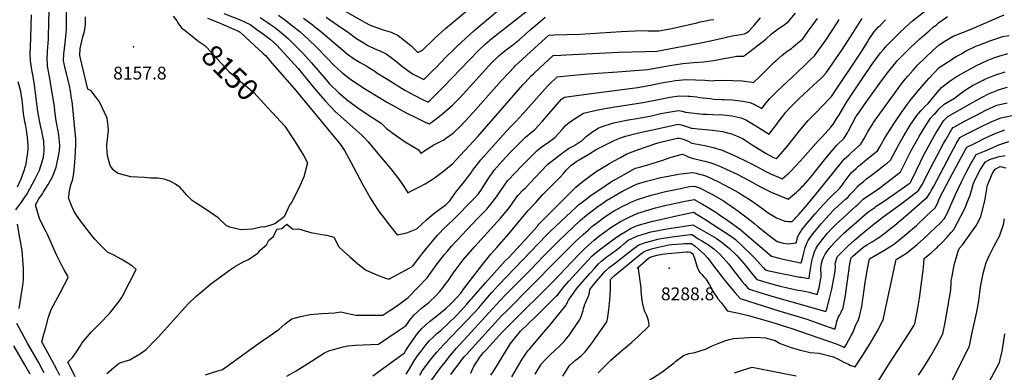
# Model space of a CAD drawing. Units: inches. Extents: x 2593721 to 2599403, y 1523460 to 1528994.
# Drawn here: x 2596059 to 2597386, y 1525711 to 1526186 of the extents above; entities that cross this region are included whole.
import ezdxf
from ezdxf.enums import TextEntityAlignment as Align

# ---------------------------------------------------------------- set-up
doc = ezdxf.new("R2010")
doc.units = ezdxf.units.IN
doc.header["$MEASUREMENT"] = 0
doc.layers.add('tile_2643_18_contour_10ft', color=20, linetype='Continuous')
doc.layers.add('tile_2643_18_spot_elev', color=125, linetype='Continuous')
doc.styles.add('Arial', font='arial.ttf')

msp = doc.modelspace()

# ---------------------------------------------------------------- linework, layer by layer
at = {"layer": 'tile_2643_18_contour_10ft'}
for points, elevation in [([(2596498.1, 1526197.2), (2596524.2, 1526182.5), (2596531.8, 1526178.6), (2596540.1, 1526175.2), (2596550.7, 1526171.9), (2596560.1, 1526168.9), (2596569.5, 1526164.7), (2596578.1, 1526158), (2596586.5, 1526151), (2596596, 1526141.9), (2596602.4, 1526144.7), (2596604.6, 1526147), (2596614.7, 1526157), (2596619.2, 1526161.3), (2596633.2, 1526173.9), (2596730.9, 1526255.8)], 8080), ([(2596580.4, 1525708.5), (2596583.4, 1525713.7), (2596591, 1525726.7), (2596595.7, 1525733.3), (2596600.5, 1525739.7), (2596605.7, 1525746.5), (2596611.4, 1525753.5), (2596616.8, 1525758.6), (2596621.7, 1525763.2), (2596627.1, 1525767.5), (2596637.3, 1525777.1), (2596647.6, 1525787.2), (2596654.8, 1525794.9), (2596662, 1525802.8), (2596687, 1525831.6), (2596713.8, 1525861), (2596718.5, 1525865.8), (2596739.7, 1525888.6), (2596748.9, 1525898.5), (2596757.1, 1525907.9), (2596757.6, 1525908.6), (2596759.3, 1525910.5), (2596808.8, 1525960.5), (2596819, 1525968.4), (2596828, 1525975.3), (2596837.5, 1525982.3), (2596850.5, 1525990.2), (2596854.3, 1525992.4), (2596860.4, 1525995.8), (2596869, 1526000.5), (2596877.7, 1526005.2), (2596891.9, 1526010.5), (2596906.3, 1526015.7), (2596916.6, 1526019.4), (2596921.1, 1526020.6), (2596945.5, 1526026.2), (2596948, 1526026.2), (2596950.3, 1526025.8), (2596953.8, 1526025), (2596957.2, 1526023.6), (2596960.2, 1526022.2), (2596965.4, 1526019.7), (2596978, 1526017.3), (2596982.6, 1526016.4), (2596993.9, 1526014), (2597006, 1526010.3), (2597020.5, 1526003.8), (2597035.6, 1525996.7), (2597051, 1525989), (2597066.1, 1525980.9), (2597071.4, 1525978.5), (2597082.1, 1525973.8), (2597087.2, 1525971.6), (2597093.2, 1525976.8), (2597095.8, 1525979.3), (2597098.6, 1525982), (2597111.2, 1525995.6), (2597136.2, 1526023), (2597141.4, 1526028.8), (2597152.5, 1526041.3), (2597156, 1526045.8), (2597161.7, 1526054.5), (2597163.2, 1526057), (2597168.1, 1526065.5), (2597174.2, 1526075.3), (2597195.6, 1526107.4), (2597204.6, 1526120.7), (2597207, 1526124.1), (2597219.7, 1526141.5), (2597223.5, 1526145.9), (2597227.5, 1526150.5), (2597234.4, 1526157.6), (2597246, 1526169), (2597258, 1526180.3), (2597262.8, 1526184.4), (2597321, 1526230.6)], 8190), ([(2596442, 1526187.8), (2596453.5, 1526179.5), (2596456.8, 1526176.9), (2596464.7, 1526170.6), (2596485.9, 1526152.3), (2596500.7, 1526139.8), (2596509.5, 1526133.7), (2596518.5, 1526128.1), (2596526.2, 1526123.6), (2596537.9, 1526116.6), (2596540.9, 1526114.5), (2596555.5, 1526105.2), (2596578.3, 1526090.9), (2596592, 1526083.7), (2596599.4, 1526079.9), (2596610, 1526074.9), (2596620.4, 1526085), (2596630.7, 1526095.5), (2596677.2, 1526143.9), (2596686.6, 1526152.9), (2596696.4, 1526161), (2596758.1, 1526209.6)], 8100), ([(2596113.6, 1525706.7), (2596109.5, 1525715), (2596102.9, 1525727.6), (2596089.5, 1525752.2), (2596092.1, 1525762.2), (2596094.6, 1525771.5), (2596098.3, 1525785.1), (2596101.8, 1525795.7), (2596114.1, 1525818), (2596124.9, 1525838.8), (2596124.2, 1525840.7), (2596119.5, 1525849.1), (2596117.7, 1525852), (2596113, 1525861.2), (2596109, 1525869.4), (2596096.8, 1525896.6), (2596095.2, 1525900.1), (2596087.5, 1525914.9), (2596086.3, 1525918.3), (2596080.6, 1525936.7), (2596085.4, 1525944.5), (2596090.1, 1525951.5), (2596091.7, 1525954.1), (2596097.9, 1525964.1), (2596103.9, 1525975.4), (2596108.4, 1525987.1), (2596110.1, 1525993.6), (2596111.7, 1526002), (2596113, 1526009.4), (2596113.7, 1526016.9), (2596112.2, 1526030.6), (2596111.6, 1526033.4), (2596108.5, 1526049.7), (2596106.9, 1526063.1), (2596106.4, 1526068.6), (2596104.3, 1526082.3), (2596099.3, 1526111.8), (2596097, 1526123.3), (2596096.8, 1526128), (2596096.7, 1526132.3), (2596097.1, 1526143.4), (2596098.3, 1526159.7), (2596098.5, 1526163.8), (2596098.9, 1526179.9), (2596099, 1526200.3)], 8130), ([(2596134.2, 1525705.1), (2596131, 1525711.6), (2596124.3, 1525724.6), (2596130.4, 1525731.2), (2596135.9, 1525738.8), (2596141, 1525746.4), (2596143.4, 1525750.4), (2596156, 1525764.9), (2596167.4, 1525776.8), (2596180.4, 1525790.4), (2596192.5, 1525805.4), (2596196.7, 1525811.4), (2596198.6, 1525814.6), (2596216.4, 1525849.5), (2596211.9, 1525853.5), (2596205.2, 1525857.9), (2596196.3, 1525863.4), (2596187.2, 1525868.4), (2596177.7, 1525873), (2596171.1, 1525879.5), (2596166.3, 1525884.4), (2596160.6, 1525890.4), (2596157.9, 1525893.7), (2596141.4, 1525915.1), (2596136.2, 1525922.6), (2596132.9, 1525927.8), (2596130.2, 1525933.5), (2596125.1, 1525945.9), (2596125.8, 1525948.1), (2596126.8, 1525954.8), (2596128.6, 1525963.4), (2596130.9, 1525971), (2596132.1, 1525976.8), (2596132.6, 1525979.2), (2596133.8, 1525993.5), (2596134.6, 1526007.9), (2596134.9, 1526018.2), (2596134.9, 1526025.5), (2596130.1, 1526076), (2596129.5, 1526079.8), (2596127.8, 1526089.6), (2596126.5, 1526096.7), (2596122.4, 1526113.5), (2596121.6, 1526116.7), (2596118.5, 1526130.3), (2596118.9, 1526139.6), (2596121.1, 1526158.9), (2596121.7, 1526163.5), (2596122.3, 1526167.9), (2596122.6, 1526173.1), (2596122.6, 1526179.5), (2596122.5, 1526204.9)], 8140), ([(2596312.7, 1526188.1), (2596327.3, 1526182.1), (2596344.9, 1526174.5), (2596355.3, 1526169.9), (2596356.5, 1526168.9), (2596363.6, 1526162.4), (2596387.5, 1526140.6), (2596390.8, 1526137.5), (2596399.9, 1526127), (2596429.2, 1526093.2), (2596483, 1526028.8), (2596487.9, 1526022.6), (2596492.6, 1526016.3), (2596495.2, 1526012.6), (2596497.1, 1526009.9), (2596505.4, 1525995), (2596522, 1525963.5), (2596528.9, 1525950.8), (2596531.1, 1525947.3), (2596537.1, 1525937.7), (2596543.2, 1525928.6), (2596547.3, 1525922.8), (2596557.7, 1525909.1), (2596568.3, 1525896.2), (2596574.8, 1525897.6), (2596581.3, 1525899.1), (2596588, 1525901.5), (2596594.7, 1525904.3), (2596595.6, 1525905.1), (2596600.9, 1525910.3), (2596607.6, 1525916.3), (2596614.4, 1525922.3), (2596621.4, 1525928.1), (2596623.7, 1525929.6), (2596626.2, 1525931.2), (2596633.7, 1525936.5), (2596636, 1525938.8), (2596639.2, 1525942.1), (2596641.7, 1525946), (2596647.2, 1525953.5), (2596648.9, 1525955.7), (2596652.9, 1525960.9), (2596657.3, 1525965.8), (2596659.1, 1525967.9), (2596663, 1525973.4), (2596667.7, 1525979.9), (2596669.7, 1525982.8), (2596680.8, 1525997.3), (2596715, 1526035.3), (2596721.4, 1526042.2), (2596725.8, 1526046.7), (2596728.2, 1526048.9), (2596738.1, 1526059.8), (2596759.4, 1526083.9), (2596770.8, 1526096.6), (2596775.3, 1526100.8), (2596780.9, 1526106.1), (2596784, 1526109), (2596801.3, 1526110.7), (2596820.7, 1526112.4), (2596838.8, 1526113.7), (2596865.3, 1526115.8), (2596905.8, 1526118.9), (2596927.9, 1526123), (2596938.5, 1526124.7), (2596953.1, 1526126.7), (2596967.6, 1526128.4), (2596981.4, 1526129.1), (2596995, 1526131), (2597008.3, 1526133.5), (2597021.6, 1526136), (2597025.3, 1526136.8), (2597034.9, 1526136.6), (2597037.6, 1526138.5), (2597043.4, 1526142.9), (2597064.9, 1526159.7), (2597072.6, 1526166.9), (2597074.3, 1526168.1), (2597083.6, 1526174.8), (2597088, 1526177.6), (2597094.9, 1526183.2), (2597104.9, 1526194.5)], 8140), ([(2596334.5, 1526194.2), (2596356.7, 1526185.7), (2596369.9, 1526179.4), (2596378.9, 1526172.8), (2596388, 1526166.3), (2596395, 1526161.1), (2596397.1, 1526159.5), (2596405.9, 1526151.7), (2596434.6, 1526120), (2596446.5, 1526106), (2596458.7, 1526090.9), (2596471.4, 1526076), (2596484.4, 1526062.1), (2596500.2, 1526048.4), (2596520.6, 1526030.4), (2596523.5, 1526027.3), (2596528.5, 1526021.7), (2596549.5, 1525997.2), (2596559.8, 1525985.1), (2596568.7, 1525973.5), (2596570.4, 1525971.2), (2596573.4, 1525966.8), (2596578, 1525959.8), (2596582.6, 1525952.8), (2596587.7, 1525955.3), (2596599.2, 1525961.3), (2596605.7, 1525964.8), (2596613.8, 1525969.8), (2596621.4, 1525975), (2596628.9, 1525980.5), (2596636.2, 1525986.3), (2596642.7, 1525991.9), (2596653, 1526002.9), (2596671.4, 1526022.9), (2596676.7, 1526028.7), (2596737.6, 1526098.3), (2596740, 1526100.8), (2596748.9, 1526110.1), (2596752.1, 1526113.2), (2596760.8, 1526121.4), (2596772, 1526131.9), (2596778.2, 1526137.7), (2596788.7, 1526138.3), (2596795.6, 1526138.6), (2596867.4, 1526142.3), (2596901.8, 1526143.1), (2596918.3, 1526143.4), (2596979.8, 1526155.4), (2596990.5, 1526157.6), (2597010.4, 1526162.1), (2597019.6, 1526164.1), (2597025.4, 1526165.1), (2597031.4, 1526166), (2597036.1, 1526166.8), (2597039, 1526168.1), (2597042.4, 1526170.8), (2597049.9, 1526178.8), (2597057.8, 1526188.2)], 8130), ([(2596472.5, 1526189.3), (2596487.2, 1526179.1), (2596502.4, 1526168.6), (2596509.8, 1526163.1), (2596513.3, 1526160.7), (2596522.2, 1526155.2), (2596529.7, 1526150.9), (2596538, 1526146.7), (2596544, 1526144.4), (2596553.2, 1526139.9), (2596561.9, 1526133.5), (2596570.5, 1526126.7), (2596574, 1526123.6), (2596587.7, 1526114.1), (2596589.7, 1526112.7), (2596591.5, 1526111.8), (2596604.3, 1526105.5), (2596613.7, 1526114.8), (2596622.1, 1526123.1), (2596626.1, 1526127.3), (2596635.1, 1526136.8), (2596642.6, 1526144), (2596649.2, 1526150.3), (2596671.5, 1526171), (2596702.6, 1526197)], 8090), ([(2596054.3, 1525929.8), (2596061.7, 1525940), (2596065.7, 1525945.5), (2596069.5, 1525951.2), (2596076.7, 1525964.7), (2596080.4, 1525971.6), (2596086.1, 1525983.3), (2596090.4, 1525996.1), (2596091.5, 1526000.6), (2596092.2, 1526005.5), (2596092.6, 1526008.4), (2596092.6, 1526011.2), (2596091.9, 1526022.3), (2596091.2, 1526026.8), (2596089.4, 1526035.6), (2596087.6, 1526043.4), (2596084.3, 1526059.8), (2596082.4, 1526072.6), (2596079.2, 1526098.1), (2596077.5, 1526109.5), (2596075.7, 1526118.6), (2596074.1, 1526130.3), (2596073.7, 1526140.3), (2596073.9, 1526147.9), (2596075.4, 1526192.6)], 8120), ([(2596394.5, 1526066.7), (2596416.7, 1526042.5), (2596430.5, 1526021.5), (2596436.6, 1526012), (2596442.5, 1526002.5), (2596447.5, 1525993.1), (2596444.4, 1525981), (2596442.4, 1525974.3), (2596435.8, 1525959), (2596425.9, 1525939.8), (2596423.6, 1525937.1), (2596415.9, 1525920.6), (2596403.4, 1525911.1), (2596395, 1525908.4), (2596388.7, 1525906.6), (2596386.2, 1525907), (2596373.4, 1525903.7), (2596357.3, 1525902.9), (2596350.1, 1525904.5), (2596344.3, 1525906.2), (2596338.1, 1525908.3), (2596326.8, 1525919.1), (2596315.2, 1525927), (2596303.6, 1525934.9), (2596296.1, 1525939.7), (2596291.7, 1525942.6), (2596284.4, 1525950), (2596279.7, 1525955.4), (2596277.7, 1525957.7), (2596276.1, 1525959.3), (2596269.3, 1525964.4), (2596263.2, 1525968.1), (2596254.1, 1525971.1), (2596245.5, 1525972.5), (2596236.3, 1525972.6), (2596227.2, 1525973.2), (2596209.2, 1525974.4), (2596192.2, 1525978.6), (2596190.1, 1525980.1), (2596185.6, 1525983.6), (2596181.2, 1525989.5), (2596178.6, 1525999.4), (2596177.9, 1526002.5), (2596176.9, 1526015.1), (2596177, 1526017.3), (2596178.1, 1526028.6), (2596179, 1526036.6), (2596178.8, 1526042.5), (2596177.4, 1526053.1), (2596166.8, 1526075.2), (2596162.9, 1526080.7), (2596155.9, 1526089.9), (2596151.5, 1526092.2), (2596143.8, 1526124), (2596140.5, 1526137.6), (2596141, 1526147.1), (2596144.3, 1526161), (2596146.8, 1526170.3), (2596147.6, 1526175.4), (2596148, 1526180.3), (2596148.3, 1526185.1), (2596148.3, 1526189.9)], 8150), ([(2596177.1, 1525709.4), (2596189.2, 1525719.8), (2596193.6, 1525723.4), (2596197.3, 1525724.7), (2596202.9, 1525726.5), (2596207.8, 1525727.9), (2596212.2, 1525730.4), (2596221.1, 1525735.7), (2596229.7, 1525741.7), (2596243.5, 1525755.6), (2596246.1, 1525758.5), (2596286.8, 1525803.6), (2596296.8, 1525813), (2596307, 1525821.7), (2596317.2, 1525830), (2596334.8, 1525843.3), (2596342.1, 1525848.7), (2596348.8, 1525853.1), (2596360.4, 1525859.8), (2596367.8, 1525863.1), (2596381, 1525871.8), (2596383.5, 1525875.5), (2596391.9, 1525882.5), (2596395, 1525888.8), (2596401.5, 1525893.9), (2596405.9, 1525903.8), (2596412.6, 1525904.6), (2596419.5, 1525910.4), (2596427.6, 1525903.8), (2596435, 1525904.3), (2596448.8, 1525900.1), (2596451.6, 1525899.4), (2596466.5, 1525896.8), (2596473.1, 1525895.6), (2596483, 1525893.2), (2596489.7, 1525879.9), (2596495.8, 1525874), (2596504.3, 1525866.7), (2596515.3, 1525857.2), (2596525.3, 1525849), (2596538.7, 1525843.3), (2596552.6, 1525838), (2596556.9, 1525836.7), (2596585.2, 1525851.6), (2596588.2, 1525853.6), (2596589.6, 1525855), (2596595.8, 1525862.9), (2596599.7, 1525867.9), (2596607.2, 1525877.4), (2596616.1, 1525888.2), (2596622.7, 1525895.8), (2596625.5, 1525899), (2596630.2, 1525903.6), (2596643.7, 1525916.5), (2596671.8, 1525945.2), (2596677.6, 1525951.5), (2596678.8, 1525952.9), (2596680.8, 1525955.8), (2596688.6, 1525968), (2596693.7, 1525975.6), (2596695.7, 1525978.4), (2596699, 1525983.1), (2596710.3, 1525995.8), (2596719.7, 1526006.1), (2596721.5, 1526007.9), (2596741.3, 1526027.8), (2596748.7, 1526034.2), (2596753.9, 1526038.2), (2596764.2, 1526049.4), (2596789.8, 1526079), (2596793.7, 1526081.4), (2596812.9, 1526084.4), (2596836.6, 1526087.6), (2596868, 1526091.3), (2596892.4, 1526094.6), (2596897.1, 1526095.4), (2596909.6, 1526097.8), (2596924.6, 1526100.8), (2596927, 1526101.2), (2596938.5, 1526103.2), (2596943.3, 1526103.8), (2596957.6, 1526105.2), (2596970.2, 1526105), (2596982.6, 1526104.3), (2596993.1, 1526103.6), (2596995.3, 1526103.8), (2597009.2, 1526104.3), (2597020.7, 1526104.1), (2597033.1, 1526103.5), (2597046, 1526101.9), (2597048.3, 1526101.4), (2597056.3, 1526108.8), (2597058.3, 1526110.7), (2597065.8, 1526118.4), (2597076, 1526128.3), (2597078.8, 1526130.9), (2597086.5, 1526137.9), (2597093.8, 1526143.4), (2597099.4, 1526147.2), (2597101.3, 1526148.7), (2597108.3, 1526154.6), (2597110, 1526156.1), (2597114.7, 1526160.3), (2597117.8, 1526164.5), (2597122.1, 1526170.4), (2597134.5, 1526187.7)], 8150), ([(2596266.5, 1526190.6), (2596271.1, 1526184.2), (2596272.8, 1526181.7), (2596277.7, 1526175.1), (2596282.4, 1526171.2), (2596285.3, 1526168.9), (2596291.7, 1526163.8), (2596292.2, 1526163.3)], 8150), ([(2596309.7, 1525707.6), (2596320.7, 1525711.1), (2596332.6, 1525714.8), (2596355.2, 1525731), (2596381.1, 1525750), (2596408.8, 1525768.9), (2596417.1, 1525776.2), (2596426, 1525783.2), (2596437.9, 1525786.4), (2596451, 1525788.7), (2596466.3, 1525790.3), (2596475.5, 1525790.7), (2596483.8, 1525791.1), (2596492.1, 1525792.6), (2596495.9, 1525791.6), (2596512.5, 1525788.1), (2596536.9, 1525787.9), (2596548.9, 1525787.8), (2596558.4, 1525794.2), (2596566.1, 1525799.4), (2596572.2, 1525803.7), (2596583.1, 1525812), (2596608.6, 1525838.4), (2596615.4, 1525847.7), (2596622.1, 1525857), (2596623.8, 1525859.4), (2596632, 1525869.6), (2596636.1, 1525874.4), (2596641.4, 1525880.8), (2596669.6, 1525911.2), (2596675.8, 1525917.6), (2596681.4, 1525923), (2596687.3, 1525929.1), (2596688.9, 1525930.9), (2596698.2, 1525941.8), (2596703, 1525948.5), (2596717, 1525969), (2596718.1, 1525970.3), (2596726.9, 1525979.4), (2596736.7, 1525989.5), (2596756.4, 1526009.4), (2596764, 1526015.6), (2596771.5, 1526020.7), (2596780.7, 1526027.2), (2596790.9, 1526038.3), (2596795.1, 1526043.2), (2596800.1, 1526047.3), (2596808.5, 1526053.2), (2596812.3, 1526055.7), (2596819.3, 1526060.2), (2596838.4, 1526064.7), (2596859, 1526068.1), (2596896.6, 1526074), (2596902.1, 1526074.9), (2596922.6, 1526079.1), (2596935.7, 1526081.5), (2596948.5, 1526083.4), (2596960.1, 1526082.9), (2596962.4, 1526082.8), (2596971.8, 1526081.9), (2596976.2, 1526081.3), (2596990.1, 1526079.6), (2596994.9, 1526079.1), (2597005.8, 1526078.6), (2597008.2, 1526078.5), (2597019.7, 1526077.8), (2597023.4, 1526077.4), (2597034.1, 1526076.3), (2597043.7, 1526074.5), (2597050.8, 1526071.2), (2597059.5, 1526066.5), (2597065.4, 1526073.9), (2597070.4, 1526079.7), (2597079, 1526088.4), (2597088, 1526097), (2597106.7, 1526114.3), (2597118.4, 1526125.6), (2597124.4, 1526131.4), (2597130.4, 1526137.3), (2597145.7, 1526158.4), (2597153.5, 1526170), (2597161, 1526181.8), (2597164, 1526186.3)], 8160), ([(2596383.5, 1526188.7), (2596393.1, 1526182.5), (2596397.4, 1526179.6), (2596402.9, 1526175.8), (2596412.2, 1526168.3), (2596421.2, 1526160.6), (2596440.9, 1526140.8), (2596452.9, 1526127.6), (2596472.5, 1526104.9), (2596476.7, 1526100.2), (2596489.7, 1526087.4), (2596498.4, 1526079.9), (2596500.1, 1526078.5), (2596501.8, 1526077.1), (2596514.6, 1526067.7), (2596516.6, 1526066.2), (2596530.4, 1526057.1), (2596546.5, 1526046.6), (2596554, 1526039.6), (2596567.2, 1526029.5), (2596580.3, 1526020.7), (2596593.2, 1526012.7), (2596596.7, 1526010.8), (2596600.2, 1526006.3), (2596608.9, 1526012.1), (2596617.5, 1526017.2), (2596624.8, 1526020.8), (2596631.1, 1526024.2), (2596633.4, 1526025.8), (2596639.3, 1526029.8), (2596644, 1526033.7), (2596654, 1526043), (2596665.1, 1526055.2), (2596670.4, 1526061), (2596708.5, 1526103.6), (2596718.6, 1526114.5), (2596725.8, 1526122.1), (2596727.2, 1526123.6), (2596767.9, 1526161), (2596772.7, 1526165), (2596779.1, 1526165.7), (2596814.3, 1526166.6), (2596870.2, 1526170), (2596889, 1526170.9), (2596899.2, 1526171.3), (2596905.9, 1526171.1), (2596920.7, 1526170.7), (2596938.2, 1526174.1), (2596971.8, 1526181.9), (2596977, 1526183), (2596990.5, 1526185.5), (2596994.8, 1526186.1)], 8120), ([(2596408.1, 1526191.8), (2596418.2, 1526184.8), (2596427.7, 1526177.4), (2596436.9, 1526169.8), (2596448.8, 1526159.3), (2596459.3, 1526149), (2596473.4, 1526134.4), (2596483.3, 1526124.4), (2596493.2, 1526115.1), (2596495.2, 1526113.3), (2596503.9, 1526106.7), (2596515.1, 1526098.9), (2596525.5, 1526092.2), (2596555.3, 1526074.5), (2596561, 1526071.3), (2596580.5, 1526060.6), (2596593.5, 1526054), (2596606, 1526048), (2596611.2, 1526045.8), (2596615.5, 1526048.2), (2596622.7, 1526053.7), (2596630.3, 1526060.1), (2596632.7, 1526062.1), (2596642.7, 1526071), (2596644.4, 1526072.6), (2596652.7, 1526080.6), (2596657.1, 1526085.5), (2596696.4, 1526128.5), (2596702.3, 1526134.4), (2596705.2, 1526137.2), (2596708.3, 1526139.8), (2596715.5, 1526145.8), (2596723.5, 1526151.8), (2596732.5, 1526158.7), (2596741.3, 1526166.4), (2596747.6, 1526172.2), (2596757.9, 1526180.9), (2596767.8, 1526189.1)], 8110), ([(2596419.4, 1525705.9), (2596432, 1525713.1), (2596442.8, 1525719.7), (2596452.8, 1525726.1), (2596470.1, 1525737.1), (2596476.2, 1525739.8), (2596482.5, 1525741.8), (2596488.9, 1525743.6), (2596495.4, 1525745.3), (2596501.9, 1525746.9), (2596512, 1525747.4), (2596532.5, 1525748.4), (2596542.8, 1525749), (2596571, 1525767.8), (2596580.1, 1525774), (2596584.8, 1525780.6), (2596590.5, 1525787.8), (2596600.9, 1525797.3), (2596610.9, 1525805.1), (2596612.4, 1525806.5), (2596619.8, 1525813.6), (2596625.8, 1525820), (2596627.5, 1525821.9), (2596629.9, 1525825), (2596634.4, 1525831), (2596636.7, 1525834.3), (2596640.9, 1525840.6), (2596646.3, 1525848.3), (2596647.5, 1525850), (2596654.4, 1525859.1), (2596657.2, 1525862.5), (2596672.2, 1525879.9), (2596707.3, 1525918.6), (2596717.6, 1525930.6), (2596722.5, 1525937.3), (2596724.2, 1525939.8), (2596730.8, 1525949), (2596738, 1525956.6), (2596740.9, 1525959.7), (2596761.3, 1525980.9), (2596771.4, 1525991.2), (2596778.7, 1525997.1), (2596791.2, 1526006.5), (2596793.6, 1526008.3), (2596799.2, 1526012.3), (2596806.1, 1526016), (2596813.2, 1526020.4), (2596817, 1526022.8), (2596822.9, 1526028.4), (2596831.8, 1526035.5), (2596840, 1526040.3), (2596842, 1526041.4), (2596848.6, 1526043.5), (2596860, 1526046.9), (2596877.4, 1526050.7), (2596893.8, 1526053.4), (2596910.8, 1526056.5), (2596916.5, 1526057.7), (2596923.6, 1526059.4), (2596936.6, 1526062), (2596947.5, 1526063.8), (2596952.2, 1526062.9), (2596956.7, 1526061.6), (2596980.2, 1526058.9), (2596985.4, 1526058.5), (2596993.7, 1526058.1), (2597007.4, 1526057.6), (2597019.4, 1526056.4), (2597023.3, 1526055.7), (2597031.5, 1526053.8), (2597033.9, 1526052.8), (2597038.8, 1526050.6), (2597045.9, 1526046.6), (2597060.9, 1526037.3), (2597069.6, 1526031.7), (2597076.4, 1526040.8), (2597078.3, 1526043.3), (2597084.5, 1526051.7), (2597088, 1526056.2), (2597090.5, 1526059.4), (2597092.1, 1526061.3), (2597095.5, 1526065.2), (2597103.5, 1526073.4), (2597109, 1526078.8), (2597129.4, 1526097.7), (2597138.7, 1526106.4), (2597140.4, 1526108.1), (2597142.5, 1526110.3), (2597146.1, 1526114.3), (2597167.3, 1526145), (2597172.5, 1526152.5), (2597180.1, 1526164.2), (2597186.8, 1526175.1), (2597195, 1526187.6)], 8170), ([(2596535.4, 1525706.2), (2596578, 1525737.5), (2596579.8, 1525740.4), (2596584.8, 1525748), (2596590.1, 1525755.6), (2596595.6, 1525763.1), (2596601.3, 1525770.1), (2596611.7, 1525779.5), (2596619.2, 1525785.1), (2596626.7, 1525791.1), (2596633.6, 1525796.9), (2596640.7, 1525803.3), (2596643.3, 1525806), (2596653.8, 1525817.8), (2596659.1, 1525824.6), (2596672.9, 1525842.9), (2596685.1, 1525858.6), (2596690.7, 1525865.7), (2596694.5, 1525870), (2596702.4, 1525879.1), (2596718.6, 1525897.6), (2596744.4, 1525928.6), (2596754.4, 1525939.5), (2596764.4, 1525950.3), (2596766.8, 1525952.8), (2596775.9, 1525961.9), (2596780.5, 1525966.5), (2596787.8, 1525973.7), (2596792.2, 1525978.8), (2596796.3, 1525983.9), (2596802.3, 1525989.7), (2596810.2, 1525995.2), (2596813.5, 1525997.3), (2596823.1, 1526003.2), (2596827.7, 1526005.9), (2596836.4, 1526010.9), (2596841.9, 1526013.8), (2596850.5, 1526018.3), (2596861.7, 1526023.5), (2596870.7, 1526027.1), (2596876, 1526029), (2596891.5, 1526033.3), (2596936.9, 1526043.1), (2596946.5, 1526045), (2596948.5, 1526044.6), (2596951.2, 1526044.1), (2596960.6, 1526041.3), (2596964.5, 1526039.9), (2596966.3, 1526039.7), (2596973.7, 1526039.1), (2596993.2, 1526037.2), (2597006.4, 1526035.4), (2597015.3, 1526033.2), (2597018.9, 1526032.3), (2597025.5, 1526029.4), (2597033.4, 1526025.8), (2597035.6, 1526024.4), (2597046.7, 1526017.5), (2597050.3, 1526015), (2597065.6, 1526005.7), (2597074.5, 1526001), (2597079.1, 1525999), (2597081.7, 1526001.1), (2597090.7, 1526011.4), (2597093.2, 1526014.6), (2597112, 1526038.4), (2597122, 1526050), (2597133.1, 1526061.4), (2597140.5, 1526068.9), (2597153.5, 1526082.7), (2597194.4, 1526143.7), (2597201.6, 1526155.2), (2597203.9, 1526159.1), (2597208.9, 1526166.6), (2597210.5, 1526168.9), (2597216.9, 1526176.1), (2597218.9, 1526178.2), (2597226.4, 1526185.9)], 8180), ([(2596598.8, 1525707.3), (2596602, 1525713.2), (2596604.8, 1525716.9), (2596608.8, 1525722.2), (2596615, 1525730), (2596621.3, 1525737.7), (2596626, 1525743.1), (2596631.1, 1525748.6), (2596670.9, 1525790.1), (2596678.2, 1525798), (2596685, 1525806), (2596695.6, 1525818.4), (2596699.2, 1525822.4), (2596705.1, 1525828.7), (2596769.4, 1525895.6), (2596774.5, 1525900.7), (2596809.9, 1525933.8), (2596812.7, 1525936.4), (2596817.3, 1525940.2), (2596824.5, 1525945.7), (2596828, 1525948.2), (2596848.3, 1525962), (2596858.4, 1525968.9), (2596862.8, 1525971.3), (2596889.5, 1525985.8), (2596896.6, 1525987.9), (2596907.2, 1525990.8), (2596924.9, 1525996.2), (2596937.3, 1526000.6), (2596952.6, 1526004.6), (2596957.1, 1526002.8), (2596960.5, 1526001.4), (2596965.7, 1525999.6), (2596980.6, 1525996), (2596982.9, 1525995.5), (2596989.6, 1525993.7), (2596995.1, 1525991.9), (2597003.9, 1525988.1), (2597011.4, 1525984.8), (2597026.2, 1525977.7), (2597042.7, 1525969.3), (2597057.7, 1525961), (2597064, 1525957.8), (2597072.4, 1525953.7), (2597074.6, 1525952.7), (2597085, 1525948.2), (2597095.3, 1525944.2), (2597106.4, 1525953.6), (2597108.3, 1525955.4), (2597111.8, 1525958.7), (2597114.1, 1525961.1), (2597115.7, 1525962.7), (2597125, 1525973.4), (2597145.8, 1525999.3), (2597160.6, 1526016.9), (2597169.9, 1526026.1), (2597174.9, 1526033.5), (2597176.4, 1526036.1), (2597182, 1526046.6), (2597186.4, 1526054.9), (2597187.7, 1526057), (2597191.1, 1526061.9), (2597198.1, 1526071.8), (2597218.6, 1526100.3), (2597228.9, 1526114.3), (2597240.4, 1526128.4), (2597242.2, 1526130.5), (2597249.9, 1526138.6), (2597259.9, 1526148.3), (2597272.6, 1526160), (2597285, 1526171.1), (2597290.7, 1526175.8), (2597294.8, 1526179.2), (2597297.7, 1526181.5), (2597309.9, 1526190)], 8200), ([(2596613.5, 1525699.3), (2596626.7, 1525717.1), (2596630.9, 1525722.6), (2596632.7, 1525724.9), (2596640.2, 1525734.2), (2596648.1, 1525743.5), (2596653, 1525749), (2596706.5, 1525807.4), (2596714.1, 1525815.5), (2596748.3, 1525849.6), (2596765.3, 1525867.4), (2596786.9, 1525889.2), (2596814.9, 1525915.5), (2596821.1, 1525921), (2596827.3, 1525925.9), (2596838.4, 1525934.3), (2596847, 1525940.2), (2596849.5, 1525941.9), (2596860.1, 1525948.3), (2596870.8, 1525954.5), (2596872.9, 1525955.5), (2596890.8, 1525964.2), (2596904.3, 1525968.4), (2596909.7, 1525970), (2596923.3, 1525973.3), (2596928.6, 1525974.4), (2596935.5, 1525975.8), (2596947.5, 1525977.8), (2596962, 1525979.8), (2596966.4, 1525980.2), (2596971.3, 1525979.1), (2596975.3, 1525978.1), (2596979.5, 1525977), (2596985, 1525975.2), (2597001, 1525967.6), (2597016.7, 1525959.6), (2597028, 1525953.4), (2597032.4, 1525950.6), (2597045.1, 1525942.5), (2597059.1, 1525932.5), (2597068, 1525925.6), (2597079.2, 1525919.2), (2597090.4, 1525914.6), (2597092.7, 1525914.4), (2597095.2, 1525914.3), (2597100.4, 1525914.3), (2597104, 1525917.8), (2597105.6, 1525919.5), (2597109, 1525923), (2597118.1, 1525933.5), (2597129.8, 1525947.5), (2597170.6, 1525997.9), (2597177.2, 1526003.9), (2597181, 1526007.4), (2597192.4, 1526017.9), (2597197.3, 1526025.7), (2597203.1, 1526035.9), (2597208.5, 1526044.5), (2597210.3, 1526047.3), (2597218.4, 1526058.8), (2597238.3, 1526086.4), (2597244.4, 1526094.7), (2597250.7, 1526103), (2597256.3, 1526109.8), (2597263.6, 1526118.1), (2597269.6, 1526124.6), (2597280.3, 1526135.1), (2597290.6, 1526144.8), (2597298.2, 1526151.6), (2597305.4, 1526156.6), (2597310.6, 1526159.9), (2597317.6, 1526163.7), (2597337.2, 1526171.3), (2597342.4, 1526173.5), (2597386.3, 1526192.6)], 8210), ([(2596292.2, 1526163.3), (2596301, 1526156.5), (2596309.1, 1526151), (2596311.1, 1526148.7), (2596341.4, 1526116.2), (2596344.8, 1526112.9), (2596349.9, 1526108.7), (2596366.9, 1526094.5), (2596375.4, 1526087.3), (2596379.2, 1526083.3), (2596394.5, 1526066.7)], 8150), ([(2596640.4, 1525707.9), (2596645.5, 1525714.9), (2596650.3, 1525721.2), (2596655, 1525727.4), (2596658.5, 1525731.7), (2596659.9, 1525733.4), (2596661.5, 1525735.2), (2596673.1, 1525748), (2596709.4, 1525787.5), (2596715.3, 1525793.6), (2596783, 1525861.8), (2596808.6, 1525887.3), (2596818.7, 1525896.8), (2596825.4, 1525902.6), (2596830.7, 1525907.2), (2596836.9, 1525912), (2596848.1, 1525920.3), (2596859.7, 1525927.9), (2596871.2, 1525934.3), (2596879.7, 1525938.5), (2596883.2, 1525940.1), (2596891.9, 1525943.8), (2596910.5, 1525949.8), (2596929.7, 1525954.5), (2596949.9, 1525958.7), (2596962.3, 1525961.1), (2596967.7, 1525961.9), (2596970, 1525961.3), (2596975.5, 1525959.6), (2596991.2, 1525951.5), (2596993.2, 1525950.4), (2597007.8, 1525941.8), (2597011.3, 1525939.6), (2597024.2, 1525930.9), (2597027.2, 1525928.7), (2597040, 1525918.9), (2597050.1, 1525910.9), (2597054.3, 1525907.3), (2597069.3, 1525895.1), (2597080.5, 1525887.4), (2597088.3, 1525884.8), (2597095.2, 1525884.1), (2597105.7, 1525885.2), (2597108.3, 1525894), (2597109.8, 1525896.9), (2597112, 1525900.6), (2597113.2, 1525902.4), (2597116.9, 1525907.4), (2597120.8, 1525912.1), (2597131.2, 1525924.2), (2597141.7, 1525936), (2597152.5, 1525947.3), (2597164.1, 1525958.7), (2597166.5, 1525961.3), (2597171.8, 1525968.8), (2597175.9, 1525974.4), (2597178.9, 1525978.3), (2597180.1, 1525979.9), (2597186.6, 1525985.6), (2597190.1, 1525988.7), (2597203.1, 1525999.3), (2597215.4, 1526009.4), (2597218.6, 1526014.6), (2597225.4, 1526026.6), (2597229.2, 1526033), (2597232.5, 1526038.2), (2597238.2, 1526047.1), (2597247.7, 1526061.1), (2597259.5, 1526076.9), (2597272.2, 1526092.5), (2597285.3, 1526107.3), (2597298, 1526120.9), (2597298.7, 1526121.6), (2597309.7, 1526128.8), (2597321.7, 1526136.3), (2597327.6, 1526139.7), (2597334.3, 1526143.5), (2597348, 1526150.3), (2597352.1, 1526151.8), (2597368.3, 1526157.7), (2597384.4, 1526163.4), (2597393, 1526164.6)], 8220), ([(2596667.3, 1525709.7), (2596670.2, 1525716.2), (2596671.6, 1525718.7), (2596673, 1525721.2), (2596674.6, 1525723.7), (2596680.4, 1525733), (2596683, 1525735.9), (2596684.7, 1525737.8), (2596688.4, 1525741.8), (2596710.3, 1525765.4), (2596720.1, 1525775.4), (2596778.8, 1525833.6), (2596811.9, 1525868.6), (2596816.6, 1525873.5), (2596822, 1525878.9), (2596833.6, 1525889.1), (2596839.7, 1525894.1), (2596846.1, 1525898.8), (2596857.5, 1525906.8), (2596869.3, 1525914.1), (2596881.8, 1525920.5), (2596892.6, 1525925.2), (2596911.6, 1525931.2), (2596916.3, 1525932.5), (2596930.6, 1525936.1), (2596935.7, 1525937.2), (2596949.6, 1525940.1), (2596956.4, 1525941.5), (2596968.5, 1525943.9), (2596979.7, 1525937.6), (2596984.9, 1525934.5), (2596997.6, 1525926.6), (2597001.3, 1525924.2), (2597013.8, 1525915.7), (2597031.5, 1525902.9), (2597032.4, 1525902.2), (2597039.1, 1525896.3), (2597072.7, 1525867.6), (2597082.8, 1525864.7), (2597088.5, 1525863.5), (2597111.7, 1525858.3), (2597112.7, 1525858.3), (2597114.2, 1525864.5), (2597116.2, 1525871.8), (2597118.2, 1525879), (2597120.6, 1525886), (2597122, 1525888.4), (2597124.6, 1525892.4), (2597129.4, 1525898.6), (2597139.6, 1525910.9), (2597150.1, 1525922.6), (2597157.3, 1525930.1), (2597172.5, 1525944.2), (2597175.3, 1525946.6), (2597177.4, 1525948.8), (2597178.8, 1525950.3), (2597182.3, 1525954), (2597188.1, 1525960.2), (2597189.5, 1525962.1), (2597196.7, 1525968.2), (2597200.6, 1525971.4), (2597209.1, 1525978), (2597215, 1525982.5), (2597226, 1525990.7), (2597228.5, 1525992.5), (2597232.9, 1525996.6), (2597242.5, 1526014.3), (2597243.9, 1526017), (2597251.1, 1526029.7), (2597259.7, 1526043.7), (2597268.3, 1526056.9), (2597273.8, 1526063.2), (2597279.7, 1526069.5), (2597283.6, 1526073.2), (2597295.8, 1526087.9), (2597301.7, 1526094.7), (2597305.7, 1526097.8), (2597313.3, 1526103.5), (2597321.5, 1526108.8), (2597334.9, 1526116.6), (2597344.8, 1526121.9), (2597348.9, 1526124.1), (2597363.2, 1526130.8), (2597372.3, 1526134.5), (2597378.9, 1526136.7), (2597391.1, 1526140.3)], 8230), ([(2596694.6, 1525707), (2596698.3, 1525713.2), (2596720.8, 1525749.7), (2596722.6, 1525752), (2596734.4, 1525766.4), (2596734.7, 1525766.7), (2596755, 1525786.4), (2596783.1, 1525814), (2596784.6, 1525815.6), (2596785.5, 1525816.7), (2596790.1, 1525822.6), (2596793.2, 1525826.5), (2596796.3, 1525830.4), (2596799.4, 1525833.8), (2596819.7, 1525855.9), (2596825.2, 1525861.7), (2596831.1, 1525867.8), (2596836.8, 1525872.7), (2596842.6, 1525877.5), (2596848.6, 1525882), (2596863.9, 1525892.9), (2596871.4, 1525897.9), (2596873.2, 1525899.1), (2596882.5, 1525904.7), (2596891.8, 1525908.9), (2596910.8, 1525914.2), (2596948.7, 1525922.6), (2596967.6, 1525926.8), (2596984, 1525916.6), (2597009.8, 1525900), (2597018.6, 1525893.8), (2597024, 1525889.8), (2597034.5, 1525880), (2597044.8, 1525870), (2597049.1, 1525865.6), (2597062, 1525851.7), (2597064.3, 1525848.9), (2597069, 1525847.5), (2597110.6, 1525839.3), (2597112.8, 1525839), (2597123.2, 1525837.6), (2597124.4, 1525845.1), (2597125.6, 1525852.8), (2597126.9, 1525860.9), (2597127.8, 1525864.3), (2597129.2, 1525869), (2597130.8, 1525873.2), (2597132.7, 1525878.1), (2597134.1, 1525880.3), (2597137.7, 1525885.4), (2597147.7, 1525897.9), (2597153.9, 1525904.9), (2597159.3, 1525910.2), (2597169.1, 1525919.3), (2597186.5, 1525934.6), (2597188.3, 1525936.3), (2597193.7, 1525941.7), (2597196.2, 1525944.3), (2597200.8, 1525947.5), (2597205.4, 1525950.6), (2597216.9, 1525958.2), (2597234, 1525971.2), (2597242, 1525977.4), (2597246.3, 1525980.9), (2597251.7, 1525991.8), (2597260.9, 1526009.7), (2597269.8, 1526025.6), (2597271.3, 1526028.1), (2597278.4, 1526039.9), (2597286.9, 1526053.1), (2597292, 1526058.6), (2597293.5, 1526060.2), (2597298.7, 1526065.7), (2597305.5, 1526072.3), (2597319.4, 1526080.2), (2597327.2, 1526086.5), (2597333.6, 1526091), (2597336.5, 1526093), (2597343.4, 1526097.3), (2597357.9, 1526104.5), (2597360.2, 1526105.6), (2597373.5, 1526111.1), (2597387.7, 1526115.9)], 8240), ([(2596056.6, 1525961), (2596061.4, 1525971.7), (2596065.4, 1525983), (2596068, 1525991.8), (2596071, 1526010.8), (2596071.1, 1526016.3), (2596070.1, 1526027.9), (2596069.7, 1526030.7), (2596068.5, 1526037), (2596067.1, 1526045), (2596066.6, 1526048.3), (2596064.8, 1526059.4), (2596063.2, 1526073.8), (2596062.8, 1526077.7), (2596061.1, 1526089), (2596057.6, 1526102.4)], 8110), ([(2596722.5, 1525705.1), (2596736.7, 1525728.6), (2596739.7, 1525733.3), (2596741.2, 1525735.6), (2596744.4, 1525739.8), (2596746.3, 1525742.1), (2596765.8, 1525765.1), (2596771.7, 1525772), (2596772.4, 1525772.8), (2596795.3, 1525801.2), (2596796.5, 1525803), (2596797.1, 1525804.3), (2596797.7, 1525805.5), (2596799.2, 1525808), (2596803.5, 1525814.5), (2596805.7, 1525817.8), (2596808.7, 1525821.7), (2596811.7, 1525825.6), (2596828.2, 1525844.6), (2596834, 1525851), (2596839.7, 1525857.3), (2596843.7, 1525860.6), (2596846.4, 1525862.9), (2596851.3, 1525866.8), (2596855.2, 1525869.6), (2596863.6, 1525875.8), (2596869.1, 1525879.9), (2596873, 1525883.4), (2596876.4, 1525886.5), (2596879.6, 1525888.9), (2596883.6, 1525891), (2596891.1, 1525894.6), (2596899.6, 1525897.1), (2596910.1, 1525900.1), (2596917.7, 1525901.6), (2596929, 1525903.8), (2596966.7, 1525909.6), (2596997.9, 1525891.7), (2597004.2, 1525887.2), (2597006.6, 1525885.4), (2597016.1, 1525878), (2597025.9, 1525868.3), (2597038, 1525854.4), (2597044.5, 1525846.2), (2597053, 1525836.1), (2597060.6, 1525833.8), (2597069.6, 1525831.1), (2597084.4, 1525826.9), (2597108.1, 1525821.8), (2597112.7, 1525821), (2597116.6, 1525820.4), (2597119.3, 1525820), (2597123.4, 1525818.9), (2597134.4, 1525815.8), (2597136.7, 1525824.9), (2597139.3, 1525837.2), (2597139.4, 1525839.4), (2597139.5, 1525843.7), (2597139.2, 1525849.1), (2597139.3, 1525851.5), (2597140.2, 1525857.4), (2597141.3, 1525862.4), (2597142.5, 1525865.6), (2597144.8, 1525870.3), (2597146.1, 1525872.1), (2597150.3, 1525877.6), (2597157.2, 1525885.5), (2597165.8, 1525894), (2597170.2, 1525898.4), (2597180.9, 1525907.9), (2597183.9, 1525910.5), (2597202.5, 1525926.5), (2597211.7, 1525933.2), (2597213.9, 1525934.7), (2597220.9, 1525939.5), (2597230.7, 1525945.9), (2597259.4, 1525966.1), (2597260.1, 1525967.2), (2597261.7, 1525970.4), (2597268.2, 1525983.3), (2597278.6, 1526004.7), (2597282, 1526011.3), (2597288.2, 1526022.8), (2597294.2, 1526033.1), (2597299.3, 1526041.5), (2597304.4, 1526049.5), (2597310.3, 1526055.7), (2597340.2, 1526072.7), (2597356.6, 1526081.5), (2597365, 1526085.9), (2597376.2, 1526090.6), (2597379.4, 1526091.7), (2597390.7, 1526094.9)], 8250), ([(2596754.2, 1525708.7), (2596761.7, 1525721), (2596762, 1525721.4), (2596767.1, 1525727.6), (2596772.4, 1525733), (2596774.2, 1525734.7), (2596780.7, 1525740.2), (2596787.5, 1525746.6), (2596790.7, 1525750), (2596794, 1525753.7), (2596796.5, 1525756.6), (2596799.5, 1525760.3), (2596801.6, 1525763.3), (2596803.1, 1525765.6), (2596814.8, 1525782.8), (2596816.8, 1525787.6), (2596818.9, 1525794.4), (2596819.5, 1525797.2), (2596820.2, 1525799.7), (2596821.3, 1525802.6), (2596822.1, 1525804.8), (2596823.4, 1525807.7), (2596824.4, 1525809.6), (2596825.7, 1525812.7), (2596826.4, 1525814.6), (2596827.4, 1525818.4), (2596827.9, 1525822.7), (2596837, 1525834), (2596842.5, 1525840.5), (2596848.1, 1525847), (2596853.8, 1525852), (2596862.2, 1525858.6), (2596885.9, 1525877.1), (2596890.3, 1525880.2), (2596893.1, 1525882.2), (2596896.4, 1525883.8), (2596901.7, 1525885.6), (2596904.6, 1525886.4), (2596919.5, 1525890.3), (2596923.9, 1525891.2), (2596941.9, 1525894.1), (2596963.6, 1525896.5), (2596965.9, 1525896.7), (2596968.8, 1525894.4), (2596970.6, 1525893.1), (2596974, 1525890.6), (2596978.8, 1525888), (2596986.3, 1525883.5), (2596994.9, 1525877.2), (2597002.6, 1525870.5), (2597007.6, 1525865.4), (2597014.9, 1525857.1), (2597023.3, 1525846), (2597025.4, 1525843.2), (2597033.2, 1525833.4), (2597036.6, 1525829.3), (2597041.7, 1525823.3), (2597058.3, 1525818.2), (2597076.3, 1525812.7), (2597100.1, 1525805.9), (2597145.9, 1525793.1), (2597147.2, 1525796.4), (2597150.9, 1525810.4), (2597153.9, 1525822.8), (2597156.4, 1525835), (2597158.3, 1525846.9), (2597158.7, 1525853.5), (2597158.6, 1525857.2), (2597159.2, 1525860.1), (2597161.3, 1525866.6), (2597172.2, 1525877.9), (2597175.7, 1525881.1), (2597184.4, 1525889), (2597191.3, 1525895), (2597206.5, 1525907.3), (2597223.3, 1525920.3), (2597249.2, 1525939.5), (2597270.7, 1525956), (2597275.7, 1525964), (2597287.1, 1525985.9), (2597295.8, 1526002.8), (2597304.6, 1526019.2), (2597308, 1526025.1), (2597315.8, 1526038.3), (2597317.3, 1526040.7), (2597319.3, 1526041.8), (2597333.8, 1526049.6), (2597347.8, 1526057.1), (2597362.4, 1526064.3), (2597376.2, 1526070.6), (2597390.3, 1526074.1)], 8260), ([(2596791.3, 1525705.9), (2596798.1, 1525716.5), (2596800.7, 1525720.5), (2596808.5, 1525727.2), (2596811.5, 1525729.6), (2596816.6, 1525733.9), (2596821.6, 1525738.7), (2596828.2, 1525747.2), (2596829.5, 1525749), (2596850.8, 1525779.2), (2596851.6, 1525782.5), (2596853.6, 1525795), (2596854.8, 1525808.5), (2596855.5, 1525821.9), (2596855.8, 1525836.2), (2596856.4, 1525836.9), (2596860.8, 1525840.8), (2596866.2, 1525845.6), (2596873.1, 1525851.4), (2596894.4, 1525868.6), (2596901.1, 1525873.6), (2596904.3, 1525875.2), (2596908.5, 1525876.5), (2596911, 1525877.2), (2596918.3, 1525879.2), (2596934.2, 1525882.7), (2596938, 1525883.1), (2596951.3, 1525884.2), (2596955.3, 1525884.4), (2596965, 1525884.6), (2596969.7, 1525880.7), (2596982.4, 1525869.6), (2596986, 1525865.5), (2596989.1, 1525861.9), (2596991.8, 1525858.2), (2596994.5, 1525854.4), (2597008.2, 1525836.7), (2597014.2, 1525829.4), (2597023.7, 1525818.2), (2597030.4, 1525810.4), (2597082.4, 1525793.8), (2597113.1, 1525785), (2597120.4, 1525782.8), (2597126.5, 1525780.5), (2597134, 1525777.7), (2597137.8, 1525776.4), (2597158, 1525769.3), (2597159.6, 1525775), (2597160.6, 1525779.4), (2597162.6, 1525784.9), (2597164.9, 1525788.6), (2597166.6, 1525792), (2597169.2, 1525797.9), (2597172.5, 1525814.3), (2597173, 1525818.2), (2597178.4, 1525857.2), (2597180.1, 1525865.2), (2597182, 1525867), (2597192.4, 1525876.3), (2597197.6, 1525880.6), (2597201.8, 1525883), (2597208.1, 1525886.8), (2597215.1, 1525891.2), (2597218.8, 1525893.7), (2597224.1, 1525897.5), (2597238.8, 1525909.4), (2597253.3, 1525921.4), (2597267.4, 1525933.9), (2597278.9, 1525943.9), (2597282, 1525945.9), (2597286.8, 1525953.8), (2597288.3, 1525956.3), (2597290.8, 1525960.8), (2597314.2, 1526005.1), (2597321.6, 1526018.6), (2597326.5, 1526027.2), (2597333.4, 1526030.9), (2597355.7, 1526042.2), (2597368.7, 1526048.3), (2597381.9, 1526053.8), (2597397.2, 1526056.9)], 8270), ([(2596839.2, 1525710.3), (2596843.8, 1525715.1), (2596856.3, 1525727.4), (2596870.6, 1525740), (2596878.3, 1525746.3), (2596884.9, 1525752.2), (2596893.3, 1525759.9), (2596907.8, 1525773.8), (2596906.7, 1525781), (2596904.5, 1525787.6), (2596901.4, 1525793.7), (2596898.8, 1525805.1), (2596897.9, 1525810.7), (2596897.4, 1525816.2), (2596897.2, 1525820.1), (2596897, 1525824), (2596896.5, 1525828), (2596893.9, 1525847.2), (2596893.2, 1525850.7), (2596891.5, 1525851.4), (2596906.3, 1525864.2), (2596908.4, 1525865.6), (2596911.8, 1525867.2), (2596918.4, 1525868.9), (2596925.5, 1525870), (2596932.8, 1525870.9), (2596953.2, 1525873), (2596958.1, 1525873.4), (2596960.2, 1525873.3), (2596963.3, 1525872.9), (2596966.6, 1525870.7), (2596969.5, 1525863.2), (2596970.9, 1525857), (2596972.9, 1525851.2), (2596976, 1525845.6), (2596978.6, 1525842.6), (2596981.3, 1525839.8), (2596984, 1525836.9), (2596986.7, 1525832.5), (2596989, 1525828.8), (2596993.6, 1525820.4), (2596994.8, 1525818.2), (2596998.8, 1525812.4), (2597000.5, 1525810), (2597004.9, 1525805), (2597007.6, 1525801.6), (2597010, 1525797.7), (2597013, 1525793.8), (2597026.3, 1525791.1), (2597039.9, 1525787.9), (2597072.9, 1525778.5), (2597094.4, 1525772), (2597098.5, 1525770.6), (2597161.2, 1525749.1), (2597169.3, 1525745.3), (2597171.1, 1525744.4), (2597173.4, 1525748.2), (2597180.6, 1525761.5), (2597182.2, 1525764.4), (2597184.1, 1525769.2), (2597186.3, 1525775.1), (2597189.5, 1525780.9), (2597191.1, 1525786.1), (2597194.4, 1525799.6), (2597196.7, 1525816), (2597197.3, 1525822.1), (2597198.9, 1525832), (2597201.6, 1525847.9), (2597202.1, 1525850.5), (2597204.5, 1525863.7), (2597224, 1525875), (2597233.5, 1525880.9), (2597239, 1525884.6), (2597253.7, 1525896.5), (2597257.3, 1525899.6), (2597267.9, 1525908.8), (2597281.3, 1525921.3), (2597293.8, 1525933.1), (2597297.1, 1525940.6), (2597298.8, 1525944.6), (2597313.1, 1525972), (2597334.3, 1526011.1), (2597336, 1526014.1), (2597348, 1526020.3), (2597360.9, 1526026.6), (2597374, 1526032.7), (2597383.5, 1526036.3), (2597387.3, 1526037.7)], 8280), ([(2596906, 1525699.1), (2596924.8, 1525711.1), (2596941.3, 1525723.6), (2596943.7, 1525725.9), (2596954.2, 1525733.7), (2596961.4, 1525736.2), (2596969.1, 1525737.8), (2596983.8, 1525742.2), (2596983.8, 1525742.2), (2596983.9, 1525742.3), (2596992.6, 1525746.5), (2597001.8, 1525750.4), (2597011.1, 1525754.1), (2597015.7, 1525755.1), (2597021.6, 1525756.4), (2597042.2, 1525757.9), (2597050.8, 1525758.4), (2597064.6, 1525757.3), (2597077.4, 1525753.7), (2597084.4, 1525749.9), (2597099.2, 1525744.4), (2597110, 1525741.3), (2597113.3, 1525740.3), (2597124.8, 1525737.9), (2597136.8, 1525736.8), (2597154.3, 1525732.5), (2597156.1, 1525731.8), (2597162.3, 1525728.7), (2597166.1, 1525726.9), (2597170.2, 1525724.6), (2597176.2, 1525721.8), (2597178.3, 1525720.8), (2597185.4, 1525718.3), (2597195.6, 1525734), (2597205.5, 1525749.7), (2597215, 1525766.1), (2597223.8, 1525782.8), (2597223.8, 1525783.9), (2597240.5, 1525862.8), (2597248.8, 1525867.7), (2597254.5, 1525871.3), (2597269, 1525883.3), (2597277.3, 1525890.6), (2597284.8, 1525897.4), (2597295, 1525907.2), (2597299, 1525911.1), (2597306, 1525918.1), (2597307.2, 1525920.5), (2597310.7, 1525928.1), (2597320.5, 1525950.7), (2597328.6, 1525967.6), (2597335.4, 1525981.1), (2597341.8, 1525992.8), (2597343.1, 1525995.1), (2597348.6, 1526004.3), (2597351.9, 1526005.8), (2597356, 1526007.5), (2597360.9, 1526009.1), (2597366, 1526011.6), (2597370.8, 1526013.7), (2597379.1, 1526017.3), (2597392.6, 1526022)], 8290), ([(2597207.3, 1525684.4), (2597230.1, 1525721.1), (2597257.1, 1525762.4), (2597264.9, 1525774.7), (2597266, 1525776.5), (2597269.7, 1525797.4), (2597271.9, 1525810.7), (2597277.7, 1525851.9), (2597278.1, 1525859.1), (2597278.3, 1525864.2), (2597288.2, 1525872.6), (2597295.7, 1525879.2), (2597297.8, 1525881.3), (2597302.1, 1525885.5), (2597308.4, 1525892.3), (2597314.7, 1525899.2), (2597318.2, 1525903.2), (2597328.3, 1525922), (2597333, 1525931.7), (2597337.4, 1525941.9), (2597340.3, 1525949.8), (2597343.9, 1525962.2), (2597344.4, 1525964.4), (2597347.6, 1525971.6), (2597353.8, 1525983.5), (2597361.2, 1525994.5), (2597365.8, 1525997.4), (2597367.8, 1525998.3), (2597375.3, 1526000.4), (2597379.5, 1526001.5), (2597385.3, 1526002.5), (2597387.5, 1526002.9)], 8300), ([(2597270.6, 1525707.3), (2597276.9, 1525716.6), (2597284.6, 1525728.6), (2597287.2, 1525733.1), (2597294.8, 1525746.8), (2597303.5, 1525762.9), (2597306.6, 1525778), (2597310.5, 1525798.7), (2597314.1, 1525822.2), (2597314.3, 1525824.3), (2597314.7, 1525829.3), (2597314.9, 1525834.5), (2597315.9, 1525840), (2597317.5, 1525848.6), (2597319.9, 1525858.8), (2597320.7, 1525861.7), (2597324.4, 1525874), (2597325.9, 1525878.4), (2597330, 1525882.8), (2597347.9, 1525907.8), (2597349.8, 1525910.9), (2597354.7, 1525920.4), (2597360.1, 1525942.3), (2597360.5, 1525944.5), (2597361.5, 1525949.9), (2597362.3, 1525955.4), (2597363.2, 1525960.8), (2597363.6, 1525962.9), (2597368.2, 1525973.9), (2597370.2, 1525978.4), (2597373, 1525983.2), (2597373.9, 1525984.4), (2597380.6, 1525988.1), (2597382.9, 1525987.9), (2597385.8, 1525986.8), (2597389.1, 1525986.4)], 8310), ([(2597315.7, 1525699.1), (2597323.6, 1525715), (2597339.3, 1525746.9), (2597342.8, 1525762.2), (2597349.2, 1525792.3), (2597352, 1525807.4), (2597353.4, 1525818.2), (2597354.5, 1525826.1), (2597355.2, 1525830.8), (2597357.9, 1525843.9), (2597359.8, 1525850.9), (2597362, 1525858.9), (2597366.5, 1525869), (2597372.3, 1525880.3), (2597375.6, 1525886.4), (2597379.7, 1525894.5), (2597385.2, 1525910.2), (2597386.6, 1525917.7)], 8320), ([(2596058.8, 1525796.9), (2596064.1, 1525830.9), (2596064.4, 1525836.3), (2596064.5, 1525850.2), (2596064.3, 1525857.2), (2596062.6, 1525875.1), (2596059.8, 1525892), (2596056.7, 1525910.5)], 8120), ([(2596092.6, 1525710.2), (2596090.4, 1525714.5), (2596084.9, 1525724.8), (2596070, 1525750.2), (2596055.5, 1525776.7)], 8120), ([(2597345.7, 1525660.3), (2597379.9, 1525724.3), (2597380.9, 1525728.4), (2597383.3, 1525739.6), (2597385.4, 1525750.9), (2597387.1, 1525763)], 8330), ([(2596073.4, 1525708.4), (2596066.4, 1525721.1), (2596051.5, 1525746.5)], 8110), ([(2597022.6, 1525710.4), (2597032.2, 1525713.6), (2597042, 1525716.6), (2597046.8, 1525717.8), (2597051, 1525717.1), (2597105.7, 1525706.4)], 8300)]:
    msp.add_lwpolyline(points, dxfattribs=dict(at, elevation=elevation))
at = {"layer": 'tile_2643_18_spot_elev'}
for p in [(2596212.9, 1526149.4, 8157.8), (2596934.6, 1525851.1, 8288.8)]:
    msp.add_point(p, dxfattribs=at)

# ---------------------------------------------------------------- texts
at = {"color": 18, "style": 'Arial'}
msp.add_text('8150', height=28.8, rotation=-44.3653, dxfattribs=at).set_placement((2596343, 1526114.6), align=Align.MIDDLE_CENTER)
for s, p in [('8157.8', (2596221.4, 1526114)), ('8288.8', (2596959.6, 1525816.7))]:
    msp.add_text(s, height=17.28, dxfattribs=at).set_placement(p, align=Align.MIDDLE_CENTER)

doc.saveas('drawing.dxf')
